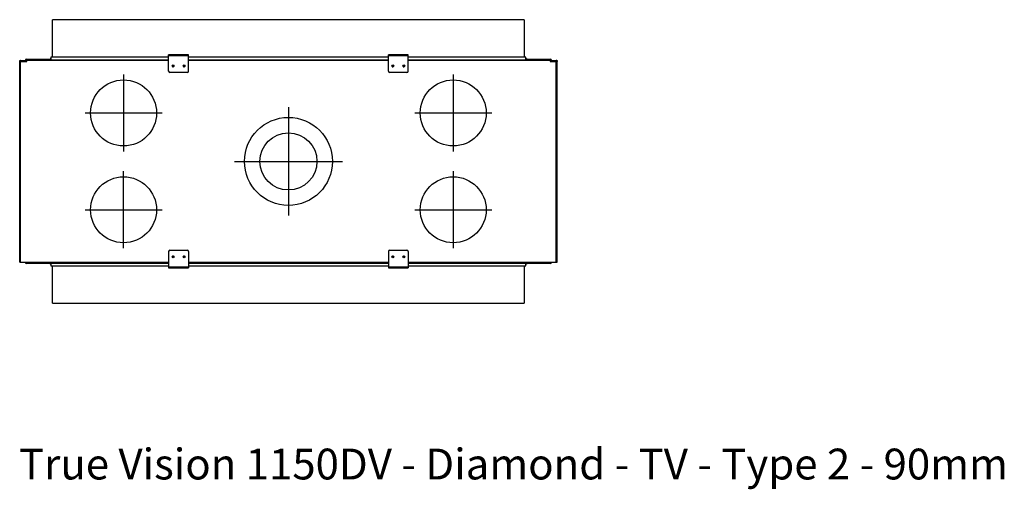
# Model space of a CAD drawing. Units: millimetres. Extents: x 218 to 2459, y 327 to 2792.
# Drawn here: x 218 to 2459, y 327 to 1394 of the extents above; entities that cross this region are included whole.
import ezdxf
from ezdxf.enums import TextEntityAlignment as Align

# ---------------------------------------------------------------- set-up
doc = ezdxf.new("R2010")
doc.units = ezdxf.units.MM
for name, color, linetype in [('Default', 7, 'Continuous'), ('GAS8_1150_06-02_', 7, 'Continuous'), ('GAS8_1150_06-03_', 7, 'Continuous'), ('GAS8_1150_16-01_', 7, 'Continuous'), ('GAS8_1150_16-03_', 7, 'Continuous'), ('GAS8_1150DV_15-0', 7, 'Continuous'), ('GAS8_1150H_08-00', 7, 'Continuous'), ('GS_06-07_DRZIAK_', 7, 'Continuous')]:
    doc.layers.add(name, color=color, linetype=linetype)
doc.styles.add('SEACAD_Arial', font='arial.ttf')

# ---------------------------------------------------------------- blocks, each defined once
blk = doc.blocks.new('SEANNOT_GROUP2')
at = {"layer": 'Default', "color": 7, "linetype": 'Continuous'}
blk.add_line((103.57, 114.53), (103.57, 89.93), dxfattribs=at)
blk = doc.blocks.new('SEANNOT_GROUP3')
at = {"layer": 'Default', "color": 7, "linetype": 'Continuous'}
blk.add_line((91.27, 102.23), (115.87, 102.23), dxfattribs=at)
blk = doc.blocks.new('SEANNOT_GROUP4')
at = {"layer": 'Default', "color": 7, "linetype": 'Continuous'}
blk.add_line((132.32, 113.23), (149.82, 113.23), dxfattribs=at)
blk = doc.blocks.new('SEANNOT_GROUP5')
at = {"layer": 'Default', "color": 7, "linetype": 'Continuous'}
blk.add_line((141.07, 121.98), (141.07, 104.48), dxfattribs=at)
blk = doc.blocks.new('SEANNOT_GROUP6')
at = {"layer": 'Default', "color": 7, "linetype": 'Continuous'}
blk.add_line((132.32, 91.23), (149.82, 91.23), dxfattribs=at)
blk = doc.blocks.new('SEANNOT_GROUP7')
at = {"layer": 'Default', "color": 7, "linetype": 'Continuous'}
blk.add_line((141.07, 99.98), (141.07, 82.48), dxfattribs=at)
blk = doc.blocks.new('SEANNOT_GROUP8')
at = {"layer": 'Default', "color": 7, "linetype": 'Continuous'}
blk.add_line((66.07, 82.48), (66.07, 99.98), dxfattribs=at)
blk = doc.blocks.new('SEANNOT_GROUP9')
at = {"layer": 'Default', "color": 7, "linetype": 'Continuous'}
blk.add_line((57.32, 91.23), (74.82, 91.23), dxfattribs=at)
blk = doc.blocks.new('SEANNOT_GROUP10')
at = {"layer": 'Default', "color": 7, "linetype": 'Continuous'}
blk.add_line((66.07, 121.98), (66.07, 104.48), dxfattribs=at)
blk = doc.blocks.new('SEANNOT_GROUP11')
at = {"layer": 'Default', "color": 7, "linetype": 'Continuous'}
blk.add_line((57.32, 113.23), (74.82, 113.23), dxfattribs=at)

msp = doc.modelspace()

# ---------------------------------------------------------------- linework, layer by layer
for centre, radius in [((454.6, 1182.4), 75), ((1204.6, 1182.4), 75), ((829.6, 1072.4), 100), ((829.6, 1072.4), 65), ((454.6, 962.4), 75), ((1204.6, 962.4), 75)]:
    msp.add_circle(centre, radius)
at = {"layer": 'GAS8_1150_06-02_', "color": 7, "linetype": 'Continuous'}
for p, q in [((566, 1287.6), (568.2, 1287.6)), ((591, 1287.6), (593.2, 1287.6)), ((1066, 1287.6), (1068.2, 1287.6)), ((1091, 1287.6), (1093.2, 1287.6)), ((568.2, 857.2), (566.1, 857.2)), ((593.2, 857.2), (591.1, 857.2)), ((1068.2, 857.2), (1066.1, 857.2)), ((1093.2, 857.2), (1091.1, 857.2))]:
    msp.add_line(p, q, dxfattribs=at)
at = {"layer": 'GAS8_1150_06-03_', "color": 7, "linetype": 'Continuous'}
for p, q in [((568.9, 1288.2), (565.4, 1288.2)), ((593.9, 1288.2), (590.4, 1288.2)), ((1068.9, 1288.2), (1065.4, 1288.2)), ((1093.9, 1288.2), (1090.4, 1288.2)), ((565.1, 855.9), (569.2, 855.9)), ((565.4, 856.5), (568.9, 856.5)), ((590.1, 855.9), (594.2, 855.9)), ((590.4, 856.5), (593.9, 856.5)), ((1065.1, 855.9), (1069.2, 855.9)), ((1065.4, 856.5), (1068.9, 856.5)), ((1090.1, 855.9), (1094.2, 855.9)), ((1090.4, 856.5), (1093.9, 856.5))]:
    msp.add_line(p, q, dxfattribs=at)
at = {"layer": 'GAS8_1150_16-01_', "color": 7, "linetype": 'Continuous'}
for p, q in [((289.1, 1309.4), (289.1, 1303.4)), ((557.1, 1309.4), (289.1, 1309.4)), ((1057.1, 1309.4), (602.1, 1309.4)), ((1370.1, 1309.4), (1102.1, 1309.4)), ((1370.1, 1303.4), (1370.1, 1309.4)), ((565, 1289.4), (569.2, 1289.4)), ((590, 1289.4), (594.2, 1289.4)), ((1065, 1289.4), (1069.2, 1289.4)), ((1090, 1289.4), (1094.2, 1289.4)), ((569.2, 855.4), (565, 855.4)), ((594.2, 855.4), (590, 855.4)), ((1069.2, 855.4), (1065, 855.4)), ((1094.2, 855.4), (1090, 855.4)), ((289.1, 841.4), (289.1, 835.4)), ((289.1, 835.4), (557.1, 835.4)), ((602.1, 835.4), (1057.1, 835.4)), ((1102.1, 835.4), (1370.1, 835.4)), ((1370.1, 835.4), (1370.1, 841.4))]:
    msp.add_line(p, q, dxfattribs=at)
at = {"layer": 'GAS8_1150_16-03_', "color": 7, "linetype": 'Continuous'}
for p, q in [((1366.1, 1394.4), (293.1, 1394.4)), ((293.1, 1309.4), (293.1, 1394.4)), ((1366.1, 1394.4), (1366.1, 1309.4)), ((288.8, 1306.1), (287.4, 1304.7)), ((1371.8, 1304.7), (1370.4, 1306.1)), ((287.4, 840.1), (288.8, 838.7)), ((293.1, 750.4), (293.1, 835.4)), ((1366.1, 835.4), (1366.1, 750.4)), ((1370.4, 838.7), (1371.8, 840.1)), ((293.1, 750.4), (1366.1, 750.4))]:
    msp.add_line(p, q, dxfattribs=at)
for centre, start, end in [((288.1, 1303.9), 135, 160.4352), ((288.1, 1306.8), 315, 0), ((1371.1, 1306.8), 180, 225), ((1371.1, 1303.9), 19.5648, 45), ((288.1, 840.8), 199.5648, 225), ((288.1, 837.9), 0, 45), ((1371.1, 837.9), 135, 180), ((1371.1, 840.8), 315, 340.4352)]:
    msp.add_arc(centre, 1, start, end, dxfattribs=at)
at = {"layer": 'GAS8_1150DV_15-0', "color": 7, "linetype": 'Continuous'}
for p, q in [((218.1, 1301.4), (219.1, 1301.4)), ((218.1, 1299.4), (218.1, 1301.4)), ((220.1, 1301.4), (219.1, 1301.4)), ((219.1, 1301.4), (219.1, 1299.4)), ((220.1, 1299.4), (220.1, 1301.4)), ((220.1, 1301.4), (231.1, 1301.4)), ((231.1, 1299.4), (231.1, 1302.4)), ((232.1, 1299.4), (232.1, 1302.4)), ((232.1, 1301.4), (234.1, 1301.4)), ((233.1, 1304.4), (284.6, 1304.4)), ((233.1, 1303.4), (284.6, 1303.4)), ((234.1, 1301.4), (234.1, 1303.4)), ((234.1, 1303.4), (557.1, 1303.4)), ((234.1, 1299.4), (234.1, 1301.4)), ((557.1, 1301.4), (234.1, 1301.4)), ((284.6, 1303.4), (284.6, 1304.4)), ((284.6, 1304.4), (286.6, 1304.4)), ((286.6, 1304.4), (286.6, 1303.4)), ((602.1, 1303.4), (1057.1, 1303.4)), ((1057.1, 1301.4), (602.1, 1301.4)), ((1102.1, 1303.4), (1425.1, 1303.4)), ((1425.1, 1301.4), (1102.1, 1301.4)), ((1372.6, 1304.4), (1374.6, 1304.4)), ((1372.6, 1303.4), (1372.6, 1304.4)), ((1374.6, 1304.4), (1426.1, 1304.4)), ((1374.6, 1304.4), (1374.6, 1303.4)), ((1374.6, 1303.4), (1426.1, 1303.4)), ((1425.1, 1303.4), (1425.1, 1301.4)), ((1425.1, 1301.4), (1427.1, 1301.4)), ((1425.1, 1301.4), (1425.1, 1299.4)), ((1427.1, 1302.4), (1427.1, 1299.4)), ((1428.1, 1302.4), (1428.1, 1299.4)), ((1428.1, 1301.4), (1439.1, 1301.4)), ((1439.1, 1301.4), (1439.1, 1299.4)), ((1440.1, 1301.4), (1439.1, 1301.4)), ((1440.1, 1299.4), (1440.1, 1301.4)), ((1440.1, 1301.4), (1441.1, 1301.4)), ((1441.1, 1301.4), (1441.1, 1299.4)), ((218.1, 1299.4), (220.1, 1299.4)), ((218.1, 843.4), (218.1, 1299.4)), ((220.1, 1299.4), (234.1, 1299.4)), ((220.1, 843.4), (220.1, 1299.4)), ((1425.1, 1299.4), (1439.1, 1299.4)), ((1439.1, 1299.4), (1441.1, 1299.4)), ((1439.1, 843.4), (1439.1, 1299.4)), ((1441.1, 843.4), (1441.1, 1299.4)), ((218.1, 843.4), (220.1, 843.4)), ((220.1, 843.4), (234.1, 843.4)), ((231.1, 842.4), (231.1, 843.4)), ((232.1, 842.4), (232.1, 843.4)), ((284.6, 841.4), (233.1, 841.4)), ((284.6, 840.4), (233.1, 840.4)), ((234.1, 843.4), (557.1, 843.4)), ((234.1, 841.4), (234.1, 843.4)), ((234.1, 841.4), (557.1, 841.4)), ((284.6, 840.4), (284.6, 841.4)), ((286.6, 840.4), (284.6, 840.4)), ((286.6, 841.4), (286.6, 840.4)), ((602.1, 843.4), (1057.1, 843.4)), ((602.1, 841.4), (1057.1, 841.4)), ((1102.1, 843.4), (1425.1, 843.4)), ((1102.1, 841.4), (1425.1, 841.4)), ((1372.6, 840.4), (1372.6, 841.4)), ((1374.6, 840.4), (1372.6, 840.4)), ((1426.1, 841.4), (1374.6, 841.4)), ((1374.6, 841.4), (1374.6, 840.4)), ((1426.1, 840.4), (1374.6, 840.4)), ((1425.1, 843.4), (1425.1, 841.4)), ((1425.1, 843.4), (1439.1, 843.4)), ((1427.1, 843.4), (1427.1, 842.4)), ((1428.1, 843.4), (1428.1, 842.4)), ((1439.1, 843.4), (1441.1, 843.4))]:
    msp.add_line(p, q, dxfattribs=at)
for centre, radius, start, end in [((233.1, 1302.4), 2, 90, 180), ((233.1, 1302.4), 1, 90, 180), ((286.6, 1302.4), 2, 30, 90), ((1372.6, 1302.4), 2, 90, 150), ((1426.1, 1302.4), 2, 0, 90), ((1426.1, 1302.4), 1, 0, 90), ((233.1, 842.4), 2, 180, 270), ((233.1, 842.4), 1, 180, 270), ((286.6, 842.4), 2, 270, 330), ((1372.6, 842.4), 2, 210, 270), ((1426.1, 842.4), 1, 270, 0), ((1426.1, 842.4), 2, 270, 0)]:
    msp.add_arc(centre, radius, start, end, dxfattribs=at)
at = {"layer": 'GAS8_1150H_08-00', "color": 7, "linetype": 'Continuous'}
for p, q in [((569.2, 1288.9), (565.1, 1288.9)), ((594.2, 1288.9), (590.1, 1288.9)), ((1069.2, 1288.9), (1065.1, 1288.9)), ((1094.2, 1288.9), (1090.1, 1288.9)), ((565.1, 855.9), (569.2, 855.9)), ((590.1, 855.9), (594.2, 855.9)), ((591.4, 855.9), (591.4, 855.9)), ((1065.1, 855.9), (1069.2, 855.9)), ((1067.9, 855.9), (1067.9, 855.9)), ((1090.1, 855.9), (1094.2, 855.9))]:
    msp.add_line(p, q, dxfattribs=at)
at = {"layer": 'GS_06-07_DRZIAK_', "color": 7, "linetype": 'Continuous'}
for p, q in [((557.1, 1312.4), (557.1, 1314.4)), ((602.1, 1314.4), (557.1, 1314.4)), ((602.1, 1312.4), (557.1, 1312.4)), ((557.1, 1277.4), (557.1, 1312.4)), ((602.1, 1312.4), (602.1, 1314.4)), ((602.1, 1277.4), (602.1, 1312.4)), ((1057.1, 1312.4), (1057.1, 1314.4)), ((1102.1, 1314.4), (1057.1, 1314.4)), ((1102.1, 1312.4), (1057.1, 1312.4)), ((1057.1, 1277.4), (1057.1, 1312.4)), ((1102.1, 1312.4), (1102.1, 1314.4)), ((1102.1, 1277.4), (1102.1, 1312.4)), ((599.1, 1274.4), (560.1, 1274.4)), ((1099.1, 1274.4), (1060.1, 1274.4)), ((557.1, 867.4), (557.1, 832.4)), ((560.1, 870.4), (599.1, 870.4)), ((602.1, 867.4), (602.1, 832.4)), ((1057.1, 867.4), (1057.1, 832.4)), ((1060.1, 870.4), (1099.1, 870.4)), ((1102.1, 867.4), (1102.1, 832.4)), ((557.1, 832.4), (557.1, 830.4)), ((557.1, 832.4), (602.1, 832.4)), ((557.1, 830.4), (602.1, 830.4)), ((602.1, 832.4), (602.1, 830.4)), ((1057.1, 832.4), (1057.1, 830.4)), ((1057.1, 832.4), (1102.1, 832.4)), ((1057.1, 830.4), (1102.1, 830.4)), ((1102.1, 832.4), (1102.1, 830.4))]:
    msp.add_line(p, q, dxfattribs=at)
for centre in [(567.1, 1289.4), (592.1, 1289.4), (1067.1, 1289.4), (1092.1, 1289.4), (567.1, 855.4), (592.1, 855.4), (1067.1, 855.4), (1092.1, 855.4)]:
    msp.add_circle(centre, 2.1, dxfattribs=at)
for centre, start, end in [((560.1, 1277.4), 180, 270), ((599.1, 1277.4), 270, 0), ((1060.1, 1277.4), 180, 270), ((1099.1, 1277.4), 270, 0), ((560.1, 867.4), 90, 180), ((599.1, 867.4), 0, 90), ((1060.1, 867.4), 90, 180), ((1099.1, 867.4), 0, 90)]:
    msp.add_arc(centre, 3, start, end, dxfattribs=at)

# ---------------------------------------------------------------- block references
at = {"layer": 'Default', "xscale": 10, "yscale": 10, "zscale": 10}
for name in ['SEANNOT_GROUP10', 'SEANNOT_GROUP5', 'SEANNOT_GROUP2', 'SEANNOT_GROUP11', 'SEANNOT_GROUP4', 'SEANNOT_GROUP3', 'SEANNOT_GROUP8', 'SEANNOT_GROUP7', 'SEANNOT_GROUP9', 'SEANNOT_GROUP6']:
    msp.add_blockref(name, (-206, 50.1), dxfattribs=at)

# ---------------------------------------------------------------- texts
at = {"layer": 'Default', "color": 7, "linetype": 'Continuous', "style": 'SEACAD_Arial'}
msp.add_text('True Vision 1150DV - Diamond - TV - Type 2 - 90mm', height=70, dxfattribs=at).set_placement((216.3, 419.6), align=Align.TOP_LEFT)

doc.saveas('drawing.dxf')
